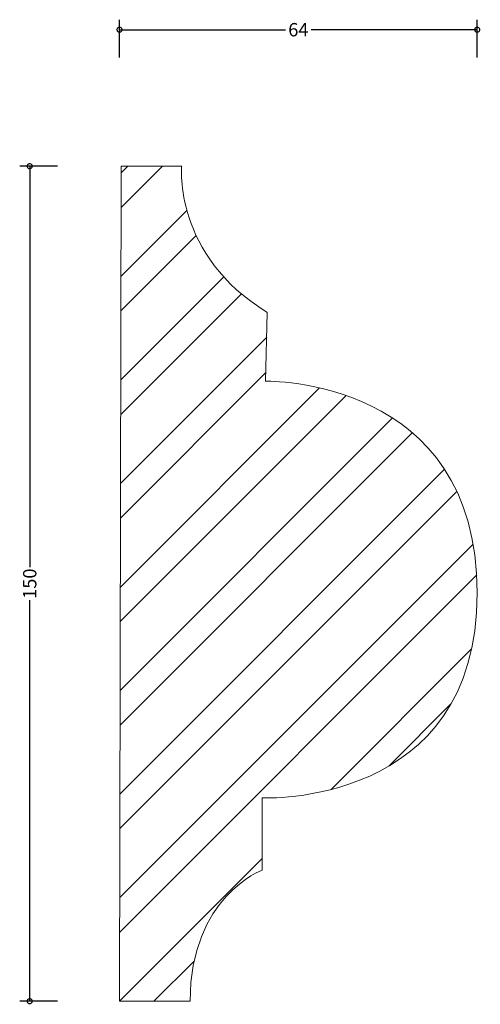
# Model space of a CAD drawing. Units: millimetres. Extents: x -18 to 65, y -1 to 176.
import ezdxf

# ---------------------------------------------------------------- set-up
doc = ezdxf.new("R2010")
doc.units = ezdxf.units.MM
doc.header["$MEASUREMENT"] = 0
for name, color, linetype, lineweight in [('AD-Dimension', 8, 'Continuous', 20), ('AD-Drawing', 81, 'Continuous', 20), ('AD-Hatch', 8, 'Continuous', 13)]:
    doc.layers.add(name, color=color, linetype=linetype, lineweight=lineweight)
doc.styles.add('AD_Dimensions Text', font='ARIALN.TTF')
doc.dimstyles.new('AD_Dimension', dxfattribs={"dimscale": 0, "dimtxt": 2.4, "dimasz": 1.8, "dimexe": 1.8, "dimexo": 0.625, "dimgap": 0.9, "dimtad": 0, "dimdec": 0, "dimzin": 0, "dimdsep": 46, "dimtxsty": 'AD_Dimensions Text', "dimblk": 'DOTSMALL', "dimblk1": 'DOTSMALL', "dimblk2": 'DOT', "dimcen": 0.9, "dimclrt": 7, "dimadec": 0, "dimazin": 0, "dimtfac": 1, "dimtdec": 0, "dimtofl": 0, "dimtmove": 0, "dimatfit": 3, "dimldrblk": 'DOTSMALL', "dimfxl": 5, "dimfxlon": 1, "dimtolj": 1, "dimtzin": 0, "dimarcsym": 0})

# ---------------------------------------------------------------- blocks, each defined once
blk = doc.blocks.new('_DotSmall')
at = {"color": 0, "linetype": 'ByBlock', "const_width": 0.5}
blk.add_lwpolyline([(-0.0625, 0, 1), (0.0625, 0, 1)], format="xyb", close=True, dxfattribs=at)
blk = doc.blocks.new('*D4')
at = {"layer": 'AD-Dimension', "color": 0, "lineweight": -2, "transparency": 16777216}
for p, q in [((-11.15, 150), (-17.95, 150)), ((-16.15, 150), (-16.15, 77.98)), ((-16.15, 0), (-16.15, 72.02)), ((-11.15, 0), (-17.95, 0))]:
    blk.add_line(p, q, dxfattribs=at)
at = {"layer": 'AD-Dimension', "color": 0, "lineweight": -2, "transparency": 16777216, "xscale": 1.8, "yscale": 1.8, "zscale": 1.8}
for p, rotation in [((-16.15, 150), 90), ((-16.15, 0), 270)]:
    blk.add_blockref('_DotSmall', p, dxfattribs=dict(at, rotation=rotation))
at = {"layer": 'AD-Dimension', "color": 7, "transparency": 16777216, "insert": (-16.15, 75), "char_height": 2.4, "attachment_point": 5, "rotation": 90, "style": 'AD_Dimensions Text'}
blk.add_mtext('\\A1;150', dxfattribs=at)
blk = doc.blocks.new('_Dot')
at = {"color": 0, "linetype": 'ByBlock', "lineweight": -2}
blk.add_line((-0.5, 0), (-1, 0), dxfattribs=at)
at = {"color": 0, "linetype": 'ByBlock', "const_width": 0.5}
blk.add_lwpolyline([(-0.25, 0, 1), (0.25, 0, 1)], format="xyb", close=True, dxfattribs=at)
blk = doc.blocks.new('*D5')
at = {"layer": 'AD-Dimension', "color": 0, "lineweight": -2, "transparency": 16777216}
for p, q in [((0, 169.52), (0, 176.32)), ((64.29, 169.52), (64.29, 176.32)), ((0, 174.52), (29.83, 174.52)), ((64.29, 174.52), (34.45, 174.52))]:
    blk.add_line(p, q, dxfattribs=at)
at = {"layer": 'AD-Dimension', "color": 0, "lineweight": -2, "transparency": 16777216, "xscale": 1.8, "yscale": 1.8, "zscale": 1.8, "rotation": 180}
blk.add_blockref('_DotSmall', (0, 174.52), dxfattribs=at)
at = {"layer": 'AD-Dimension', "color": 0, "lineweight": -2, "transparency": 16777216, "xscale": 1.8, "yscale": 1.8, "zscale": 1.8}
blk.add_blockref('_DotSmall', (64.29, 174.52), dxfattribs=at)
at = {"layer": 'AD-Dimension', "color": 7, "transparency": 16777216, "insert": (32.14, 174.52), "char_height": 2.4, "attachment_point": 5, "style": 'AD_Dimensions Text'}
blk.add_mtext('\\A1;64', dxfattribs=at)

msp = doc.modelspace()

# ---------------------------------------------------------------- hatches: boundary and pattern name
at = {"layer": 'AD-Hatch'}
h = msp.add_hatch(dxfattribs=at)
h.set_pattern_fill('ANSI32', color=256, scale=35)
edge = h.paths.add_edge_path()
edge.add_spline(control_points=[(64.29, 73.33), (64.29, 112.17), (26.26, 111.37), (26.26, 111.37)], knot_values=[3, 3, 3, 3, 4, 4, 4, 4], degree=3, periodic=0)
edge.add_spline(control_points=[(26.26, 111.37), (26.26, 111.37), (26.56, 123.74), (26.56, 123.74)], knot_values=[2, 2, 2, 2, 3, 3, 3, 3], degree=3, periodic=0)
edge.add_spline(control_points=[(26.56, 123.74), (9.66, 134.01), (11.17, 150), (11.17, 150)], knot_values=[1, 1, 1, 1, 2, 2, 2, 2], degree=3, periodic=0)
edge.add_spline(control_points=[(11.17, 150), (11.17, 150), (0.3, 150), (0.3, 150)], knot_values=[0, 0, 0, 0, 1, 1, 1, 1], degree=3, periodic=0)
edge.add_spline(control_points=[(0.3, 150), (0.3, 150), (0, 0), (0, 0)], knot_values=[8, 8, 8, 8, 9, 9, 9, 9], degree=3, periodic=0)
edge.add_spline(control_points=[(0, 0), (0, 0), (12.68, 0), (12.68, 0)], knot_values=[7, 7, 7, 7, 8, 8, 8, 8], degree=3, periodic=0)
edge.add_spline(control_points=[(12.68, 0), (12.68, 18.71), (25.65, 23.54), (25.65, 23.54)], knot_values=[6, 6, 6, 6, 7, 7, 7, 7], degree=3, periodic=0)
edge.add_spline(control_points=[(25.65, 23.54), (25.65, 23.54), (25.65, 36.52), (25.65, 36.52)], knot_values=[5, 5, 5, 5, 6, 6, 6, 6], degree=3, periodic=0)
edge.add_spline(control_points=[(25.65, 36.52), (25.65, 36.52), (64.29, 34.71), (64.29, 73.33)], knot_values=[4, 4, 4, 4, 5, 5, 5, 5], degree=3, periodic=0)

# ---------------------------------------------------------------- linework, layer by layer
at = {"layer": 'AD-Drawing'}
for points in [[(0, 0), (0, 0), (0.3, 150), (0.3, 150)], [(0.3, 150), (0.3, 150), (11.17, 150), (11.17, 150)], [(11.17, 150), (11.17, 150), (9.66, 134.01), (26.56, 123.74)], [(26.56, 123.74), (26.56, 123.74), (26.26, 111.37), (26.26, 111.37)], [(25.65, 36.52), (25.65, 36.52), (25.65, 23.54), (25.65, 23.54)], [(25.65, 23.54), (25.65, 23.54), (12.68, 18.71), (12.68, 0)], [(12.68, 0), (12.68, 0), (0, 0), (0, 0)]]:
    msp.add_open_spline(points, degree=3, dxfattribs=at)
msp.add_open_spline([(26.26, 111.37), (26.26, 111.37), (64.29, 112.17), (64.29, 73.33), (64.29, 34.71), (25.65, 36.52), (25.65, 36.52)], degree=3, knots=[3, 3, 3, 3, 4, 4, 4, 5, 5, 5, 5], dxfattribs=at)

# ---------------------------------------------------------------- dimensions: what is measured, and where the dimension line sits
at = {"layer": 'AD-Dimension'}
dim = msp.add_linear_dim(base=(0, 174.52), p1=(64.29, 73.4), p2=(0, 0), dimstyle='AD_Dimension', dxfattribs=at)
dim.commit()
dim.dimension.update_dxf_attribs({"geometry": '*D5', "text_midpoint": (32.14, 174.52)})
dim = msp.add_linear_dim(base=(-16.15, 150), p1=(0, 0), p2=(0.3, 150), angle=90, dimstyle='AD_Dimension', dxfattribs=at)
dim.commit()
dim.dimension.update_dxf_attribs({"geometry": '*D4', "text_midpoint": (-16.15, 75)})

doc.saveas('drawing.dxf')
